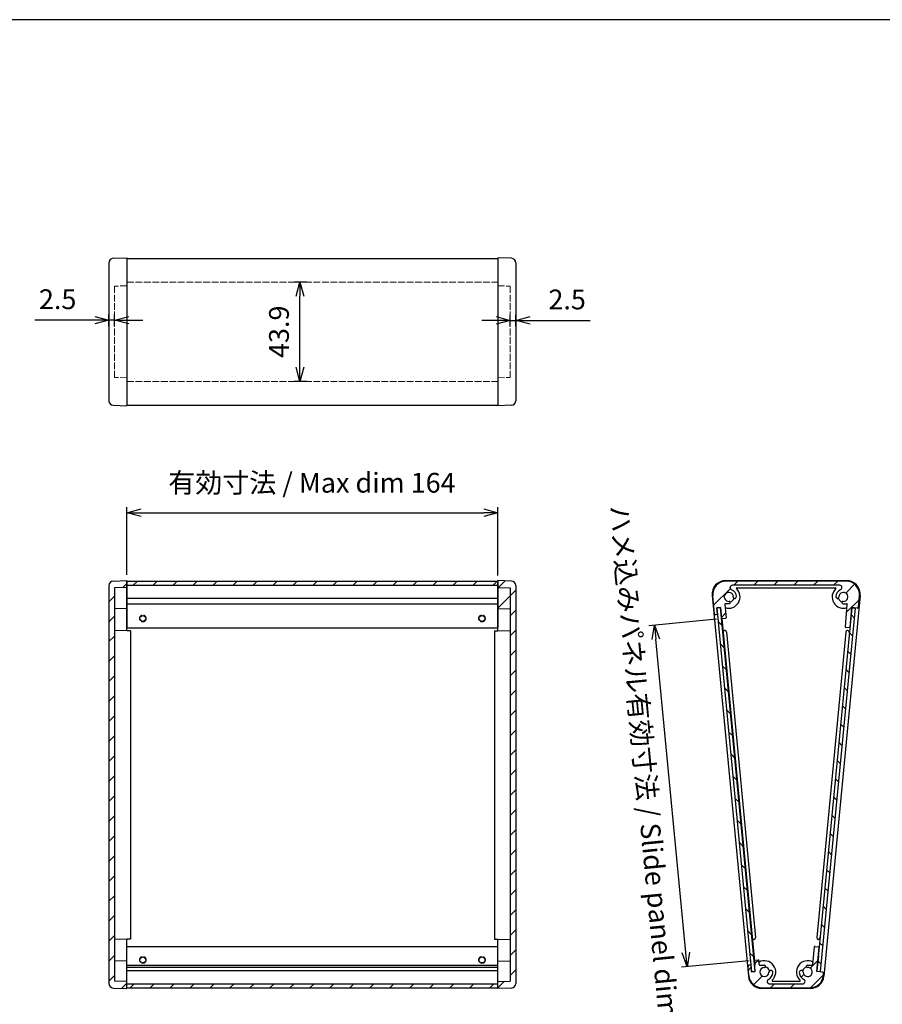
# Model space of a CAD drawing. Units: millimetres. Extents: x 1833 to 4875, y 884 to 1584.
# Drawn here: x 3131 to 3512, y 1148 to 1584 of the extents above; entities that cross this region are included whole.
import ezdxf

# ---------------------------------------------------------------- set-up
doc = ezdxf.new("R2010")
doc.units = ezdxf.units.MM
doc.linetypes.add('AM_ISO02W050x2', pattern=[3.75, 3, -0.75])
for name, color, linetype, lineweight in [('AM_5', 3, 'Continuous', 25), ('AM_8', 1, 'Continuous', 25), ('側板', 7, 'Continuous', 25), ('側板0', 7, 'AM_ISO02W050x2', 13), ('ﾈｼﾞ止ﾒﾊﾟﾈﾙ', 3, 'Continuous', 25), ('ﾊﾒｺﾐﾊﾟﾈﾙ', 4, 'Continuous', 25), ('ﾌﾛﾝﾄﾌﾚｰﾑ', 2, 'Continuous', 25), ('ﾌﾛﾝﾄﾌﾚｰﾑ0', 2, 'AM_ISO02W050x2', 13), ('ﾘﾔﾌﾚｰﾑ', 5, 'Continuous', 25), ('ﾘﾔﾌﾚｰﾑ0', 5, 'AM_ISO02W050x2', 13)]:
    doc.layers.add(name, color=color, linetype=linetype, lineweight=lineweight)
doc.styles.get("Standard").update_dxf_attribs({"font": 'ISOCP.SHX', "bigfont": 'EXTFONT.SHX'})
doc.dimstyles.new('AM_ISO$0', dxfattribs={"dimtxt": 3.5, "dimasz": 2.5, "dimexe": 1, "dimexo": 1, "dimgap": 1.5, "dimtad": 1, "dimdsep": 46, "dimtxsty": 'Standard', "dimblk": 'OPEN30', "dimcen": 0, "dimclrd": 3, "dimclre": 3, "dimclrt": 2, "dimadec": 0, "dimazin": 2, "dimtp": 0.1, "dimtm": 0.1, "dimtfac": 0.71, "dimtmove": 0, "dimatfit": 3, "dimldrblk": 'OPEN30', "dimfxl": 0, "dimlwd": -1, "dimlwe": -1, "dimarcsym": 0})
pattern_1 = [(45, (-4.547473508864641e-13, -0.02583594631596497), (-4.419417382415921, 4.419417382415922), [])]
pattern_2 = [(44.99999999999999, (18.070125181815, 6.821210263296962e-13), (-4.41941738241592, 4.419417382415923), [])]
pattern_3 = [(315, (2213.550096662771, 4708.809338319244), (4.419417382415923, 4.41941738241592), [])]

# ---------------------------------------------------------------- blocks, each defined once
blk = doc.blocks.new('TK-A3')
blk.add_lwpolyline([(0, 0), (403, 0), (403, 280), (0, 280.0000000000001)], close=True)
blk = doc.blocks.new('_Open30')
at = {"color": 0, "linetype": 'ByBlock', "lineweight": -2}
for p, q in [((-1, 0.26794919), (0, 0)), ((0, 0), (-1, -0.26794919)), ((0, 0), (-1, 0))]:
    blk.add_line(p, q, dxfattribs=at)
blk = doc.blocks.new('*D14')
at = {"layer": 'AM_5', "color": 3, "transparency": 16777216}
for p, q in [((3170.031285964007, 1448.119937504154), (3170.031285964007, 1453.25297790391)), ((3172.531285964007, 1448.119937504162), (3172.531285964007, 1453.25297790391)), ((3163.781285964007, 1450.75297790391), (3137.19665421504, 1450.75297790391)), ((3172.531285964007, 1450.75297790391), (3170.031285964007, 1450.75297790391)), ((3178.781285964007, 1450.75297790391), (3185.031285964007, 1450.75297790391))]:
    blk.add_line(p, q, dxfattribs=at)
at = {"layer": 'Defpoints', "color": 0, "transparency": 16777216}
for p in [(3170.031285964007, 1450.75297790391), (3170.031285964007, 1445.619937504154), (3172.531285964007, 1445.619937504162)]:
    blk.add_point(p, dxfattribs=at)
at = {"layer": 'AM_5', "color": 3, "transparency": 16777216, "xscale": 6.25, "yscale": 6.25, "zscale": 6.25}
blk.add_blockref('_Open30', (3170.031285964007, 1450.75297790391), dxfattribs=at)
at = {"layer": 'AM_5', "color": 3, "transparency": 16777216, "xscale": 6.25, "yscale": 6.25, "zscale": 6.25, "rotation": 180}
blk.add_blockref('_Open30', (3172.531285964007, 1450.75297790391), dxfattribs=at)
at = {"layer": 'AM_5', "color": 2, "transparency": 16777216, "insert": (3147.363970089524, 1458.878839124382), "char_height": 8.75, "attachment_point": 5}
blk.add_mtext('2.5', dxfattribs=at)
blk = doc.blocks.new('*D15')
at = {"layer": 'AM_5', "color": 3, "transparency": 16777216}
for p, q in [((3347.531285964006, 1448.119937504162), (3347.531285964006, 1453.156945432052)), ((3350.031285964006, 1448.119937504154), (3350.031285964006, 1453.156945432052)), ((3341.281285964006, 1450.656945432052), (3335.031285964006, 1450.656945432052)), ((3347.531285964006, 1450.656945432052), (3350.031285964006, 1450.656945432052)), ((3356.281285964006, 1450.656945432052), (3382.865917712973, 1450.656945432052))]:
    blk.add_line(p, q, dxfattribs=at)
at = {"layer": 'Defpoints', "color": 0, "transparency": 16777216}
for p in [(3350.031285964006, 1450.656945432052), (3347.531285964006, 1445.619937504162), (3350.031285964006, 1445.619937504154)]:
    blk.add_point(p, dxfattribs=at)
at = {"layer": 'AM_5', "color": 3, "transparency": 16777216, "xscale": 6.25, "yscale": 6.25, "zscale": 6.25}
blk.add_blockref('_Open30', (3347.531285964006, 1450.656945432052), dxfattribs=at)
at = {"layer": 'AM_5', "color": 3, "transparency": 16777216, "xscale": 6.25, "yscale": 6.25, "zscale": 6.25, "rotation": 180}
blk.add_blockref('_Open30', (3350.031285964006, 1450.656945432052), dxfattribs=at)
at = {"layer": 'AM_5', "color": 2, "transparency": 16777216, "insert": (3372.698601838489, 1458.782806652525), "char_height": 8.75, "attachment_point": 5}
blk.add_mtext('2.5', dxfattribs=at)
blk = doc.blocks.new('*D16')
at = {"layer": 'AM_5', "color": 3, "transparency": 16777216}
for p, q in [((3257.531285964006, 1467.584154235615), (3252.006681527269, 1467.584154235615)), ((3254.506681527269, 1429.90572077271), (3254.506681527269, 1461.334154235615)), ((3257.531285964006, 1423.65572077271), (3252.006681527269, 1423.65572077271))]:
    blk.add_line(p, q, dxfattribs=at)
at = {"layer": 'Defpoints', "color": 0, "transparency": 16777216}
for p in [(3254.506681527269, 1467.584154235615), (3260.031285964006, 1467.584154235615), (3260.031285964006, 1423.65572077271)]:
    blk.add_point(p, dxfattribs=at)
at = {"layer": 'AM_5', "color": 3, "transparency": 16777216, "xscale": 6.25, "yscale": 6.25, "zscale": 6.25}
for p, rotation in [((3254.506681527269, 1467.584154235615), 90), ((3254.506681527269, 1423.65572077271), 270)]:
    blk.add_blockref('_Open30', p, dxfattribs=dict(at, rotation=rotation))
at = {"layer": 'AM_5', "color": 2, "transparency": 16777216, "insert": (3246.381681527269, 1445.619937504163), "char_height": 8.75, "attachment_point": 5, "rotation": 90}
blk.add_mtext('43.9', dxfattribs=at)
blk = doc.blocks.new('*D19')
at = {"layer": 'AM_5', "color": 3, "transparency": 16777216}
for p, q in [((3178.031285964006, 1338.044606713259), (3178.031285964006, 1368.044607713259)), ((3184.281285964006, 1365.544607713259), (3335.781285964006, 1365.544607713259)), ((3342.031285964006, 1337.768770766946), (3342.031285964006, 1368.044607713259))]:
    blk.add_line(p, q, dxfattribs=at)
at = {"layer": 'Defpoints', "color": 0, "transparency": 16777216}
for p in [(3342.031285964006, 1365.544607713259), (3178.031285964006, 1335.544606713259), (3342.031285964006, 1335.268770766946)]:
    blk.add_point(p, dxfattribs=at)
at = {"layer": 'AM_5', "color": 3, "transparency": 16777216, "xscale": 6.25, "yscale": 6.25, "zscale": 6.25, "rotation": 180}
blk.add_blockref('_Open30', (3178.031285964006, 1365.544607713259), dxfattribs=at)
at = {"layer": 'AM_5', "color": 3, "transparency": 16777216, "xscale": 6.25, "yscale": 6.25, "zscale": 6.25}
blk.add_blockref('_Open30', (3342.031285964006, 1365.544607713259), dxfattribs=at)
at = {"layer": 'AM_5', "color": 2, "transparency": 16777216, "insert": (3259.82657514044, 1377.678364862893), "char_height": 8.75, "attachment_point": 5}
blk.add_mtext('有効寸法 / Max dim 164', dxfattribs=at)
blk = doc.blocks.new('*D20')
at = {"layer": 'AM_5', "color": 3, "transparency": 16777216}
for p, q in [((3438.699176041133, 1318.399068125994), (3408.835851458572, 1315.538675692608)), ((3425.202441507488, 1170.886918782875), (3411.920376930747, 1309.555515774011)), ((3453.173070798455, 1167.287419225433), (3423.309746215894, 1164.427026792047))]:
    blk.add_line(p, q, dxfattribs=at)
at = {"layer": 'Defpoints', "color": 0, "transparency": 16777216}
for p in [(3441.187786423018, 1318.63743416211), (3411.324461840457, 1315.777041728724), (3455.66168118034, 1167.525785261549)]:
    blk.add_point(p, dxfattribs=at)
at = {"layer": 'AM_5', "color": 3, "transparency": 16777216, "xscale": 6.25, "yscale": 6.25, "zscale": 6.25}
for p, rotation in [((3411.324461840457, 1315.777041728724), 95.47125840496089), ((3425.798356597779, 1164.665392828163), 275.4712584049609)]:
    blk.add_blockref('_Open30', p, dxfattribs=dict(at, rotation=rotation))
at = {"layer": 'AM_5', "color": 2, "transparency": 16777216, "insert": (3407.262369367738, 1237.723505421726), "char_height": 8.75, "attachment_point": 5, "rotation": 275.4712584049609}
blk.add_mtext('ハメ込みパネル有効寸法 / Slide panel dim. 151.8', dxfattribs=at)

msp = doc.modelspace()

# ---------------------------------------------------------------- hatches: boundary and pattern name
at = {"layer": 'AM_8'}
h = msp.add_hatch(dxfattribs=at)
h.set_pattern_fill('_U', color=256, scale=6.25, angle=45, style=0, pattern_type=0)
h.set_pattern_definition([(45, (-30.00000000000045, -0.0258359463157376), (-4.419417382415921, 4.419417382415922), [])])
edge = h.paths.add_edge_path()
edge.add_line((3171.961486970601, 1155.230732818459), (3178.031285964006, 1155.018770766945))
edge.add_line((3178.031285964006, 1155.018770766946), (3178.031285964006, 1158.076706534741))
edge.add_line((3178.031285964006, 1158.076706534741), (3172.531285964006, 1158.268770766946))
edge.add_line((3172.531285964006, 1158.268770766946), (3172.531285964006, 1332.268770766943))
edge.add_line((3172.531285964006, 1332.268770766943), (3178.031285964006, 1332.460834999148))
edge.add_line((3178.031285964006, 1332.460834999148), (3178.031285964006, 1335.518770766943))
edge.add_line((3178.031285964006, 1335.518770766943), (3171.961486970601, 1335.306808715434))
edge.add_arc((3172.031285964012, 1333.30802706139), 2.000000000006283, 92.00000000017987, 180.0000000001824)
edge.add_line((3170.031285964006, 1333.308027061383), (3170.031285964006, 1157.229514472498))
edge.add_arc((3172.031285964006, 1157.229514472498), 2, 180, 267.9999999999962)
h = msp.add_hatch(dxfattribs=at)
h.set_pattern_fill('_U', color=256, scale=6.25, angle=45, style=0, pattern_type=0)
h.set_pattern_definition(pattern_1)
h.paths.add_polyline_path([(3178.031285964006, 1333.468770766945), (3342.031285964006, 1333.468770766946), (3342.031285964006, 1335.242934820631), (3178.031285964006, 1335.268770766946)])
h = msp.add_hatch(dxfattribs=at)
h.set_pattern_fill('_U', color=256, scale=6.25, angle=45, style=0, pattern_type=0)
h.set_pattern_definition([(45, (29.99999999999955, -0.02583594631528285), (-4.419417382415921, 4.419417382415922), [])])
edge = h.paths.add_edge_path()
edge.add_line((3342.031285964006, 1158.076706534741), (3342.031285964006, 1155.018770766946))
edge.add_line((3342.031285964006, 1155.018770766946), (3348.101084957411, 1155.230732818456))
edge.add_arc((3348.031285964003, 1157.229514472496), 2.000000000002049, 272.0000000000667, 360.0000000000651)
edge.add_line((3350.031285964006, 1157.229514472498), (3350.031285964006, 1333.308027061383))
edge.add_arc((3348.031285964006, 1333.308027061383), 2, 6.513775987637282e-12, 87.99999999999652)
edge.add_line((3348.101084957411, 1335.306808715422), (3342.031285964006, 1335.518770766944))
edge.add_line((3342.031285964006, 1335.518770766944), (3342.031285964006, 1333.468770766946))
edge.add_line((3342.031285964006, 1333.468770766946), (3342.031285964008, 1332.460834999148))
edge.add_line((3342.031285964008, 1332.460834999148), (3342.031285964006, 1323.143510544903))
edge.add_line((3342.031285964006, 1323.143510544903), (3347.531285964006, 1322.951446312698))
edge.add_line((3347.531285964006, 1322.951446312698), (3347.506113010943, 1158.267891708054))
edge.add_line((3347.506113010943, 1158.267891708054), (3342.031285964006, 1158.076706534741))
h = msp.add_hatch(dxfattribs=at)
h.set_pattern_fill('_U', color=256, scale=6.25, angle=44.99999999999999, style=0, pattern_type=0)
h.set_pattern_definition(pattern_2)
edge = h.paths.add_edge_path()
edge.add_arc((3446.77153017951, 1328.427064417764), 0.8000000000000038, 262.5208154412396, 362.9202131393941)
edge.add_arc((3444.174906418448, 1328.29460671326), 3.399999999999227, 2.920213139380353, 67.9442905298054)
edge.add_arc((3445.827141309321, 1332.37261111068), 0.9999999999999994, 180.000000000013, 247.9442905297053, ccw=False)
edge.add_line((3444.827141309321, 1332.37261111068), (3444.827141309321, 1332.49460671326))
edge.add_arc((3445.827141309321, 1332.494606713259), 1, 90, 180, ccw=False)
edge.add_line((3445.827141309321, 1333.494606713259), (3493.244352512605, 1333.494606713261))
edge.add_arc((3493.244352512605, 1332.494606713261), 1, 0, 90, ccw=False)
edge.add_line((3494.244352512605, 1332.494606713261), (3494.244352512605, 1332.372611110682))
edge.add_arc((3493.244352512605, 1332.372611110682), 1, -67.94429052981661, 0, ccw=False)
edge.add_arc((3494.896587403478, 1328.294606713261), 3.400000000000129, 112.0557094702144, 177.0797868606051)
edge.add_arc((3492.299963642415, 1328.427064417765), 0.7999999999996125, 177.07978686057, 277.4791845588293)
edge.add_arc((3492.097681196831, 1328.372862999828), 0.8000000000000947, 292.5208154411495, 358.3984504009511)
edge.add_arc((3494.896587403479, 1328.294606713261), 1.99999999999941, -93.46304096716432, 178.3984504009697, ccw=False)
edge.add_arc((3494.745575720408, 1325.799171786926), 0.5000000000001376, 86.53695903274584, 164.9999999999804)
edge.add_line((3494.262612807263, 1325.928581309477), (3494.261389599461, 1325.924016235813))
edge.add_arc((3494.744352512605, 1325.794606713261), 0.5000000000000006, 165.0000000000055, 270)
edge.add_line((3494.744352512605, 1325.294606713261), (3496.314368537667, 1325.294606713261))
edge.add_arc((3496.314368537667, 1324.994606713262), 0.2999999999999545, -5.000000000037517, 90, ccw=False)
edge.add_line((3496.613226947095, 1324.968459990437), (3495.741933971354, 1315.009535706691))
edge.add_arc((3495.941172910973, 1314.992104558141), 0.200000000000374, 174.9999999998658, 264.9999999999192)
edge.add_line((3495.923741762424, 1314.792865618523), (3497.51765327937, 1314.653416430126))
edge.add_arc((3497.535084427919, 1314.852655369744), 0.1999999999998616, 265.0000000000491, 354.0658350824253)
edge.add_line((3497.734012697137, 1314.831978239721), (3497.734323367537, 1314.835224221195))
edge.add_line((3497.734323367537, 1314.835224221195), (3498.501293903717, 1323.601737564403))
edge.add_line((3498.501293903717, 1323.601737564403), (3500.991780648946, 1323.383848207534))
edge.add_arc((3501.035358520319, 1323.881945556579), 0.4999999999996738, 265.0000000000231, 355.0000000000016)
edge.add_line((3501.533455869366, 1323.838367685206), (3501.965064093099, 1328.771672256775))
edge.add_arc((3495.987895904548, 1329.294606713261), 5.999999999999948, 355.0000000000001, 450)
edge.add_line((3495.987895904548, 1335.294606713261), (3443.083597917378, 1335.294606713261))
edge.add_arc((3443.083597917378, 1329.294606713262), 6, 89.99999999999999, 184.9999999999998)
edge.add_line((3437.106429728828, 1328.771672256776), (3437.799505180804, 1320.849783590929))
edge.add_arc((3438.297602529849, 1320.893361462303), 0.4999999999997134, 185.0000000000288, 275.0000000000265)
edge.add_line((3438.341180401224, 1320.395264113257), (3438.988706954984, 1320.451915346042))
edge.add_arc((3438.971275806433, 1320.651154285661), 0.2000000000001277, 275.000000000075, 365.0000000000807)
edge.add_line((3439.170514746052, 1320.668585434211), (3438.926478666359, 1323.457930588868))
edge.add_line((3438.926478666359, 1323.457930588868), (3440.57019991821, 1323.601737564401))
edge.add_line((3440.57019991821, 1323.601737564401), (3440.988547483398, 1318.820003013561))
edge.add_arc((3441.187786423017, 1318.837434162111), 0.2000000000003542, 185.0000000000694, 275.0000000001992)
edge.add_line((3441.205217571567, 1318.638195222492), (3442.799129088513, 1318.777644410889))
edge.add_arc((3442.781697939963, 1318.976883350506), 0.1999999999996747, 275.0000000000864, 365.0000000000807)
edge.add_line((3442.980936879581, 1318.994314499056), (3442.458266874832, 1324.968459990435))
edge.add_arc((3442.75712528426, 1324.994606713259), 0.3000000000002454, 89.9999999999132, 184.9999999999434, ccw=False)
edge.add_line((3442.75712528426, 1325.294606713259), (3444.327141309321, 1325.29460671326))
edge.add_arc((3444.327141309321, 1325.794606713259), 0.5, 270, 374.9999999999945)
edge.add_line((3444.810104222465, 1325.924016235811), (3444.808881014663, 1325.928581309475))
edge.add_arc((3444.325918101518, 1325.799171786924), 0.5000000000000006, 14.99999999999443, 93.46304096704608)
edge.add_arc((3444.174906418448, 1328.294606713259), 2.000000000000014, 1.6015495990166073, 273.46304096721593, ccw=False)
edge.add_arc((3446.973812625096, 1328.372862999825), 0.7999999999997397, 181.6015495989685, 247.4791845586928)
h = msp.add_hatch(dxfattribs=at)
h.set_pattern_fill('_U', color=256, scale=6.25, angle=-45.00000000000001, style=0, pattern_type=0)
h.set_pattern_definition(pattern_3)
h.paths.add_polyline_path([(3439.006532146489, 1323.408188030234), (3454.340947461352, 1162.436930636402), (3455.834187325859, 1162.579179387003), (3440.499772010995, 1323.550436780836)])
h = msp.add_hatch(dxfattribs=at)
h.set_pattern_fill('_U', color=256, scale=6.25, angle=-45.00000000000001, style=0, pattern_type=0)
h.set_pattern_definition(pattern_3)
edge = h.paths.add_edge_path()
edge.add_line((3498.563717766513, 1323.50099614573), (3497.734323367514, 1314.835224220928))
edge.add_arc((3497.53508442792, 1314.852655369748), 0.2000000000000341, -5.934164917775718, -5.000000077495088, ccw=False)
edge.add_line((3497.734012697138, 1314.831978239723), (3483.794185073667, 1169.184302053522))
edge.add_line((3483.794185073667, 1169.184302053522), (3483.439302219027, 1165.449914655745))
edge.add_arc((3483.240199238457, 1165.468835626333), 0.1999999999995304, -14.57394795387421, -5.428577122740421, ccw=False)
edge.add_line((3483.433763975429, 1165.4185097622), (3483.167461523168, 1162.636098502742))
edge.add_line((3483.167461523168, 1162.636098502742), (3484.660638172081, 1162.493187708404))
edge.add_line((3484.660638172081, 1162.493187708404), (3500.056894415427, 1323.358085351393))
edge.add_line((3500.056894415427, 1323.358085351393), (3498.563717766513, 1323.50099614573))
h = msp.add_hatch(dxfattribs=at)
h.set_pattern_fill('_U', color=256, scale=6.25, angle=44.99999999999999, style=0, pattern_type=0)
h.set_pattern_definition(pattern_2)
edge = h.paths.add_edge_path()
edge.add_line((3460.467703219291, 1164.794544492042), (3460.467703219291, 1164.794606713262))
edge.add_arc((3459.967703219291, 1164.794606713261), 0.5, -1.272221872585407e-14, 89.99999999999999)
edge.add_line((3459.967703219291, 1165.294606713261), (3457.954858815627, 1165.294606713261))
edge.add_arc((3457.954858815627, 1165.594606713261), 0.2999999999997272, 184.9999999999942, 270, ccw=False)
edge.add_line((3457.656000406199, 1165.568459990437), (3457.488282637, 1167.485482864482))
edge.add_arc((3457.289043697382, 1167.468051715933), 0.1999999999999012, 5.000000000080717, 95.00000000008073)
edge.add_line((3457.271612548832, 1167.667290655551), (3455.677701031886, 1167.527841467155))
edge.add_arc((3455.695132180435, 1167.328602527537), 0.1999999999996747, 95.00000000008639, 185.0000000000807)
edge.add_line((3455.495893240817, 1167.311171378987), (3455.914240806006, 1162.529436828146))
edge.add_line((3455.914240806006, 1162.529436828146), (3454.270519554155, 1162.385629852613))
edge.add_line((3454.270519554155, 1162.385629852614), (3454.026483474461, 1165.17497500727))
edge.add_arc((3453.827244534843, 1165.157543858721), 0.1999999999998616, 4.999999999950938, 95.00000000008073)
edge.add_line((3453.809813386293, 1165.356782798339), (3453.162286832534, 1165.300131565553))
edge.add_arc((3453.205864703908, 1164.802034216507), 0.5000000000001268, 94.99999999997237, 184.9999999999983)
edge.add_line((3452.707767354862, 1164.758456345133), (3453.056565766519, 1160.771672256775))
edge.add_arc((3459.033733955069, 1161.294606713261), 5.999999999999948, 184.9999999999998, 270)
edge.add_line((3459.033733955069, 1155.294606713261), (3480.037759866857, 1155.294606713261))
edge.add_arc((3480.037759866857, 1161.294606713261), 6, 270, 355.0000000000001)
edge.add_line((3486.014928055408, 1160.771672256775), (3486.102259238822, 1161.769872250857))
edge.add_arc((3485.604161889776, 1161.813450122232), 0.5000000000001664, 354.9999999999757, 444.9999999999215)
edge.add_line((3485.647739761151, 1162.311547471277), (3483.157253015921, 1162.529436828146))
edge.add_line((3483.15725301592, 1162.529436828146), (3484.098535037596, 1173.288339567536))
edge.add_arc((3483.899296097978, 1173.305770716086), 0.1999999999999012, 354.9999999999192, 444.9999999999193)
edge.add_line((3483.916727246527, 1173.505009655705), (3482.32281572958, 1173.644458844101))
edge.add_arc((3482.30538458103, 1173.445219904483), 0.1999999999999012, 84.99999999991927, 174.9999999999841)
edge.add_line((3482.106145641412, 1173.462651053033), (3481.415493415727, 1165.568459990438))
edge.add_arc((3481.116635006299, 1165.594606713261), 0.2999999999997726, 270, 355.0000000000923, ccw=False)
edge.add_line((3481.116635006299, 1165.294606713261), (3478.969193801967, 1165.294606713261))
edge.add_arc((3478.969193801967, 1164.794606713261), 0.5, 89.99999999999999, 194.9999999999945)
edge.add_line((3478.486230888822, 1164.66519719071), (3478.487454096625, 1164.660632117046))
edge.add_arc((3478.970417009769, 1164.790041639596), 0.4999999999994436, 194.9999999999576, 273.4630409671533)
edge.add_arc((3479.12142869284, 1162.294606713261), 1.999999999999931, -176.9199873755881, 93.46304096717688, ccw=False)
edge.add_arc((3476.225617816152, 1162.138788336734), 0.9000000000008315, 3.080012624477939, 73.3239774056356)
edge.add_arc((3476.276470231013, 1162.125162473239), 0.9000000000000008, 76.67602259379863, 183.4084801705797)
edge.add_arc((3479.121428692841, 1162.294606713261), 3.749999999999701, 183.4084801705816, 242.154524433436)
edge.add_arc((3476.902757919606, 1158.094606713261), 1.000000000000094, -90, 62.15452443344992, ccw=False)
edge.add_line((3476.902757919606, 1157.094606713261), (3462.16873590232, 1157.094606713261))
edge.add_arc((3462.16873590232, 1158.094606713261), 1.000000000000227, 117.84547556655619, 270, ccw=False)
edge.add_arc((3459.950065129086, 1162.294606713261), 3.750000000000013, 297.8454755665608, 356.591519829405)
edge.add_arc((3462.795023590914, 1162.125162473239), 0.9000000000001493, 356.5915198293769, 463.3239774059593)
edge.add_arc((3462.845876005774, 1162.138788336734), 0.9000000000003908, 106.6760225940663, 176.9199873755205)
edge.add_arc((3459.950065129086, 1162.294606713261), 2.000000000000002, 89.5957613953911, 356.91998737558873, ccw=False)
edge.add_arc((3459.967703219291, 1164.794544492042), 0.4999999999998786, 269.5957613954431, 360)
h = msp.add_hatch(dxfattribs=at)
h.set_pattern_fill('_U', color=256, scale=6.25, angle=45, style=0, pattern_type=0)
h.set_pattern_definition(pattern_1)
h.paths.add_polyline_path([(3178.031285964006, 1155.268770766946), (3342.031285964006, 1155.268770766946), (3342.031285964006, 1157.068770766946), (3178.031285964006, 1157.068770766945)])

# ---------------------------------------------------------------- linework, layer by layer
at = {"layer": '側板'}
for p, q in [((3171.961486970603, 1478.143236420714), (3178.031285964008, 1478.355198472223)), ((3178.031285964008, 1478.355198472223), (3178.031285964008, 1412.884676536099)), ((3342.031285964008, 1478.355198472224), (3342.031285964008, 1412.8846765361)), ((3348.101084957413, 1478.143236420714), (3342.031285964008, 1478.355198472224)), ((3170.031285964008, 1476.144454766662), (3170.031285964008, 1415.095420241645)), ((3350.031285964008, 1476.144454766663), (3350.031285964008, 1415.095420241646)), ((3171.961486970603, 1413.096638587609), (3178.031285964008, 1412.884676536099)), ((3348.101084957413, 1413.09663858761), (3342.031285964008, 1412.8846765361)), ((3170.031285964006, 1333.308027061383), (3170.031285964006, 1157.229514472498)), ((3171.961486970601, 1335.306808715434), (3178.031285964006, 1335.518770766943)), ((3178.031285964006, 1313.353324842574), (3178.031285964006, 1335.518770766943)), ((3348.101084957411, 1335.306808715434), (3342.031285964006, 1335.518770766944)), ((3342.031285964006, 1313.353324842575), (3342.031285964006, 1335.518770766944)), ((3350.031285964006, 1333.308027061383), (3350.031285964006, 1157.229514472498)), ((3442.800485942901, 1335.544606713259), (3496.271007879025, 1335.544606713259)), ((3178.031285964006, 1332.460834999148), (3172.531285964006, 1332.268770766943)), ((3172.531285964006, 1332.268770766943), (3172.531285964006, 1158.268770766946)), ((3342.031285964008, 1332.460834999148), (3347.531285964008, 1332.268770766944)), ((3347.531285964008, 1332.268770766944), (3347.504688797265, 1158.267891708054)), ((3436.8273965258, 1328.976977595503), (3452.840132927854, 1160.476977595505)), ((3447.724554288323, 1332.294606713259), (3491.346939533603, 1332.294606713259)), ((3502.244097296126, 1328.976977595502), (3486.231360894072, 1160.476977595505)), ((3178.031285964006, 1323.143510544902), (3172.531285964006, 1322.951446312698)), ((3342.031285964006, 1323.143510544903), (3347.531285964006, 1322.951446312698)), ((3441.071042702943, 1318.675042955997), (3455.6321916029, 1165.449914655745)), ((3178.031285964006, 1313.353324842574), (3172.531285964006, 1313.401322615423)), ((3179.531285964006, 1313.340234540888), (3178.031285964006, 1313.353324842574)), ((3179.531285964006, 1313.340234540888), (3179.536155212027, 1176.792019491547)), ((3340.529861750328, 1313.340234540889), (3340.529861750328, 1176.791976998264)), ((3340.531285964006, 1313.340234540889), (3342.031285964006, 1313.353324842574)), ((3342.031285964006, 1313.353324842575), (3347.531285964006, 1313.401322615424)), ((3443.140723601407, 1312.751476024322), (3455.986754770986, 1177.574314686901)), ((3495.930770220519, 1312.751476024322), (3483.08473905094, 1177.574314686901)), ((3178.031285964006, 1176.778886696577), (3172.531285964006, 1176.730888923728)), ((3179.531285964006, 1176.791976998263), (3178.031285964006, 1176.778886696577)), ((3178.031285964006, 1155.018770766946), (3178.031285964006, 1176.778886696577)), ((3340.531285964006, 1176.791976998264), (3342.031285964006, 1176.778886696578)), ((3342.031285964006, 1155.018770766946), (3342.031285964006, 1176.778886696578)), ((3342.031285964006, 1176.778886696578), (3347.531285964006, 1176.730888923728)), ((3483.794185087783, 1169.184302202073), (3483.439302219026, 1165.449914655745)), ((3178.031285964006, 1167.076706534741), (3172.531285964006, 1167.268770766946)), ((3342.029861750328, 1167.076706534741), (3347.506064640761, 1167.268774404489)), ((3171.961486970601, 1155.230732818455), (3178.031285964006, 1155.018770766946)), ((3178.031285964006, 1158.076706534741), (3172.531285964006, 1158.268770766946)), ((3342.031285964006, 1158.076706534741), (3347.531285964006, 1158.268770766946)), ((3348.101084957411, 1155.230732818456), (3342.031285964006, 1155.018770766946)), ((3480.258271476971, 1155.044606713261), (3458.813222344955, 1155.044606713261)), ((3463.499712998952, 1158.294606713261), (3475.571780822975, 1158.294606713261))]:
    msp.add_line(p, q, dxfattribs=at)
for centre, radius, start, end in [((3172.031285964008, 1476.144454766662), 2, 92.00000000000371, 179.9999999999739), ((3348.031285964008, 1476.144454766662), 2, 0, 87.99999999999628), ((3172.031285964008, 1415.095420241645), 2, 180, 267.9999999999963), ((3348.031285964008, 1415.095420241646), 2, 272.0000000000038, 0), ((3172.031285964006, 1333.308027061383), 2, 92.00000000000371, 180), ((3348.031285964006, 1333.308027061383), 2, 0, 87.99999999999628), ((3442.800485942901, 1329.544606713259), 6, 90, 185.4285771238792), ((3496.271007879026, 1329.544606713258), 6, 354.5714228761208, 90), ((3444.174906418458, 1328.294606713259), 5, 251.4218215216565, 46.95092019969445), ((3447.724554288323, 1332.09460671326), 0.2, 90.00000000005213, 226.9509201997681), ((3494.896587403468, 1328.294606713259), 5, 133.0490798003055, 288.5781784783147), ((3491.346939533603, 1332.09460671326), 0.2, 313.0490798002319, 90), ((3444.174906418458, 1328.294606713259), 2.3, 284.4293748424649, 347.4659580181963), ((3494.896587403468, 1328.294606713259), 2.3, 192.53404198175, 255.5706251574814), ((3442.394087424271, 1312.680522384602), 0.7500000000000521, 5.428577123879169, 185.4285771239316), ((3496.677406397655, 1312.680522384602), 0.7500000000000521, 354.5714228760683, 174.5714228761208), ((3455.240118593849, 1177.503361047181), 0.7499999999999954, 185.4285771239316, 5.428577123931662), ((3483.831375228077, 1177.503361047181), 0.7499999999999954, 174.5714228760683, 354.5714228760683), ((3455.83129458347, 1165.468835626336), 0.2, 185.4285771238792, 214.7989579425857), ((3459.950065129086, 1162.294606713261), 5, 313.0490798003055, 118.5781784781961), ((3459.950065129086, 1162.294606713261), 2.3, 11.84430338643446, 78.62942751987762), ((3479.12142869284, 1162.294606713261), 5, 61.4218215218039, 226.9509201996945), ((3479.12142869284, 1162.294606713261), 2.3, 104.4293748427335, 168.1556966135655), ((3483.240199238457, 1165.468835626336), 0.2, 325.2010420576021, 354.5714228761208), ((3458.813222344955, 1161.044606713262), 6, 185.4285771239316, 270), ((3480.258271476971, 1161.044606713262), 6, 270, 354.5714228760683), ((3172.031285964006, 1157.229514472498), 2, 180, 267.9999999999963), ((3348.031285964006, 1157.229514472498), 2, 272.0000000000038, 0), ((3463.499712998952, 1158.494606713262), 0.2, 133.0490798003055, 270), ((3475.571780822975, 1158.494606713262), 0.2, 270, 46.95092019969445)]:
    msp.add_arc(centre, radius, start, end, dxfattribs=at)
at = {"layer": '側板0'}
for p, q in [((3178.031285964008, 1465.980777996667), (3172.531285964008, 1465.788713764462)), ((3172.531285964008, 1465.788713764462), (3172.531285964008, 1425.451161243861)), ((3342.031285964008, 1465.980777996667), (3347.531285964008, 1465.788713764462)), ((3347.531285964008, 1465.788713764462), (3347.531285964008, 1425.451161243861)), ((3178.031285964008, 1425.259097011656), (3172.531285964008, 1425.451161243861)), ((3342.031285964008, 1425.259097011657), (3347.531285964008, 1425.451161243861))]:
    msp.add_line(p, q, dxfattribs=at)
at = {"layer": 'ﾈｼﾞ止ﾒﾊﾟﾈﾙ'}
for p, q in [((3498.563717766513, 1323.50099614573), (3483.167461523168, 1162.636098502742)), ((3500.056894415427, 1323.358085351393), (3484.660638172081, 1162.493187708404)), ((3498.563717766513, 1323.50099614573), (3500.056894415427, 1323.358085351393)), ((3483.167461523168, 1162.636098502742), (3484.660638172081, 1162.493187708404))]:
    msp.add_line(p, q, dxfattribs=at)
at = {"layer": 'ﾊﾒｺﾐﾊﾟﾈﾙ'}
for p, q in [((3439.006532146489, 1323.408188030234), (3440.499772010995, 1323.550436780836)), ((3454.340947461352, 1162.436930636402), (3439.006532146488, 1323.408188030234)), ((3455.834187325859, 1162.579179387003), (3440.499772010995, 1323.550436780836)), ((3454.340947461352, 1162.436930636402), (3455.834187325859, 1162.579179387003))]:
    msp.add_line(p, q, dxfattribs=at)
at = {"layer": 'ﾌﾛﾝﾄﾌﾚｰﾑ'}
for p, q in [((3178.031285964006, 1173.619383958167), (3342.031285964006, 1173.619383958168)), ((3178.031285964006, 1155.018770766946), (3178.031285964006, 1173.011942306267)), ((3342.031285964006, 1155.018770766946), (3342.031285964006, 1173.011942306267)), ((3481.415493415727, 1165.568459990438), (3482.106145641412, 1173.462651053033)), ((3482.32281572958, 1173.644458844101), (3483.916727246527, 1173.505009655705)), ((3483.15725301592, 1162.529436828147), (3484.098535037596, 1173.288339567537)), ((3178.031285964006, 1165.268770766946), (3342.031285964006, 1165.268770766946)), ((3342.031285964006, 1164.264205693282), (3178.031285964006, 1164.264205693281)), ((3453.056565766518, 1160.771672256775), (3452.707767354862, 1164.758456345133)), ((3453.809813386293, 1165.356782798339), (3453.162286832534, 1165.300131565553)), ((3454.270519554155, 1162.385629852613), (3454.026483474461, 1165.17497500727)), ((3455.914240806006, 1162.529436828146), (3455.495893240817, 1167.311171378987)), ((3455.677701031886, 1167.527841467155), (3457.271612548833, 1167.667290655551)), ((3457.656000406199, 1165.568459990438), (3457.488282637, 1167.485482864482)), ((3457.954858815627, 1165.294606713261), (3459.967703219291, 1165.294606713261)), ((3460.467703219291, 1164.794544492042), (3460.467703219291, 1164.794606713261)), ((3478.487454096625, 1164.660632117046), (3478.486230888822, 1164.66519719071)), ((3478.969193801967, 1165.294606713261), (3481.116635006299, 1165.294606713261)), ((3478.969193801967, 1165.294606713261), (3481.116635006299, 1165.294606713261)), ((3178.031285964006, 1162.999326526923), (3342.031285964006, 1162.999326526924)), ((3455.914240806006, 1162.529436828147), (3454.270519554155, 1162.385629852614)), ((3485.64773976115, 1162.311547471277), (3483.15725301592, 1162.529436828146)), ((3486.014928055408, 1160.771672256775), (3486.102259238822, 1161.769872250857)), ((3178.031285964006, 1157.068770766945), (3342.031285964006, 1157.068770766946)), ((3178.031285964006, 1155.268770766946), (3342.031285964006, 1155.268770766946)), ((3459.033733955069, 1155.294606713261), (3480.037759866857, 1155.294606713261)), ((3462.16873590232, 1157.094606713261), (3476.902757919606, 1157.094606713261))]:
    msp.add_line(p, q, dxfattribs=at)
for centre in [(3185.031285964006, 1167.658885857784), (3335.031285964006, 1167.658885857785)]:
    msp.add_circle(centre, 1.3, dxfattribs=at)
for centre, radius, start, end in [((3482.30538458103, 1173.445219904483), 0.2, 84.99999999997402, 174.9999999999741), ((3483.899296097978, 1173.305770716086), 0.2, 354.999999999974, 84.99999999997402), ((3453.205864703908, 1164.802034216507), 0.5, 95.00000000002599, 185.000000000026), ((3453.827244534843, 1165.157543858721), 0.2, 5.000000000025983, 95.00000000002599), ((3455.695132180435, 1167.328602527537), 0.2, 95.00000000002599, 185.000000000026), ((3457.289043697382, 1167.468051715933), 0.2, 5.000000000025983, 95.00000000002599), ((3457.954858815627, 1165.594606713261), 0.3, 185.000000000026, 270), ((3459.950065129086, 1162.294606713261), 2, 89.59576139539114, 356.9199873755628), ((3459.967703219291, 1164.794544492042), 0.5, 269.5957613953911, 0), ((3459.967703219291, 1164.794606713261), 0.5, 0, 90), ((3479.12142869284, 1162.294606713261), 2, 183.0800126243852, 93.46304096715052), ((3478.969193801967, 1164.794606713261), 0.5, 90, 194.9999999999945), ((3478.970417009768, 1164.790041639597), 0.5, 194.9999999999945, 273.4630409672029), ((3481.116635006299, 1165.594606713261), 0.3, 270, 354.999999999974), ((3459.033733955069, 1161.294606713261), 6, 185.000000000026, 270), ((3462.16873590232, 1158.094606713261), 1, 117.8454755665532, 270), ((3459.950065129086, 1162.294606713261), 3.75, 297.8454755665386, 356.5915198293736), ((3462.845876005774, 1162.138788336734), 0.9, 106.6760225941159, 176.9199873755628), ((3462.795023590913, 1162.125162473239), 0.9, 356.5915198293736, 103.3239774059212), ((3476.276470231013, 1162.125162473239), 0.9, 76.67602259375656, 183.4084801706264), ((3479.12142869284, 1162.294606713261), 3.75, 183.4084801706264, 242.1545244334614), ((3476.225617816152, 1162.138788336734), 0.9, 3.0800126243852, 73.32397740559772), ((3476.902757919606, 1158.094606713261), 1, 270, 62.15452443344681), ((3480.037759866857, 1161.294606713261), 6, 270, 354.999999999974), ((3485.604161889776, 1161.813450122232), 0.5, 354.999999999974, 84.99999999997402)]:
    msp.add_arc(centre, radius, start, end, dxfattribs=at)
at = {"layer": 'ﾌﾛﾝﾄﾌﾚｰﾑ0'}
for centre in [(3185.031285964006, 1167.658885857784), (3335.031285964006, 1167.658885857785)]:
    msp.add_circle(centre, 1.5, dxfattribs=at)
at = {"layer": 'ﾘﾔﾌﾚｰﾑ'}
for p, q in [((3178.031285964008, 1478.072086497747), (3342.031285964008, 1478.072086497747)), ((3178.031285964005, 1478.072086497747), (3178.031285964008, 1413.167788510577)), ((3342.031285964011, 1478.072086497747), (3342.031285964008, 1413.167788510577)), ((3178.031285964008, 1413.167788510577), (3342.031285964008, 1413.167788510577)), ((3178.031285964006, 1335.268770766946), (3342.031285964007, 1335.268770766946)), ((3178.031285964006, 1335.24293482063), (3178.031285964006, 1314.801048493518)), ((3178.031285964006, 1333.468770766945), (3342.031285964006, 1333.468770766946)), ((3342.031285964006, 1335.242934820631), (3342.031285964006, 1314.801048493518)), ((3495.987895904548, 1335.294606713261), (3443.083597917378, 1335.294606713262)), ((3493.244352512605, 1333.494606713261), (3445.827141309321, 1333.494606713262)), ((3444.827141309321, 1332.37261111068), (3444.827141309321, 1332.494606713259)), ((3494.244352512605, 1332.372611110682), (3494.244352512605, 1332.494606713261)), ((3342.031285964006, 1327.608034698771), (3178.031285964006, 1327.608034698771)), ((3178.031285964006, 1325.268770766946), (3342.031285964006, 1325.268770766946)), ((3437.799505180804, 1320.849783590929), (3437.106429728828, 1328.771672256776)), ((3442.458266874832, 1324.968459990435), (3442.980936879582, 1318.994314499056)), ((3444.327141309321, 1325.294606713259), (3442.75712528426, 1325.294606713259)), ((3444.808881014663, 1325.928581309475), (3444.810104222465, 1325.924016235811)), ((3494.262612807262, 1325.928581309477), (3494.261389599461, 1325.924016235812)), ((3494.744352512605, 1325.294606713261), (3496.314368537667, 1325.294606713261)), ((3495.741933971354, 1315.009535706691), (3496.613226947095, 1324.968459990437)), ((3501.533455869366, 1323.838367685206), (3501.965064093099, 1328.771672256775)), ((3438.988706954983, 1320.451915346043), (3438.341180401223, 1320.395264113257)), ((3440.57019991821, 1323.601737564401), (3438.926478666359, 1323.457930588868)), ((3439.170514746052, 1320.668585434211), (3438.926478666359, 1323.457930588868)), ((3440.57019991821, 1323.601737564401), (3440.988547483398, 1318.820003013561)), ((3498.501293903717, 1323.601737564403), (3497.734323367537, 1314.835224221195)), ((3500.991780648946, 1323.383848207534), (3498.501293903717, 1323.601737564403)), ((3442.799129088513, 1318.777644410888), (3441.205217571566, 1318.638195222492)), ((3178.031285964006, 1314.627580483811), (3342.031285964007, 1314.627580483811)), ((3497.517653279369, 1314.653416430126), (3495.923741762423, 1314.792865618523))]:
    msp.add_line(p, q, dxfattribs=at)
for centre in [(3185.031285964006, 1318.769239613123), (3335.031285964006, 1318.769239613124)]:
    msp.add_circle(centre, 1.3, dxfattribs=at)
for centre, radius, start, end in [((3443.083597917378, 1329.294606713262), 6, 90, 185.000000000026), ((3445.827141309321, 1332.494606713259), 1, 90, 180), ((3493.244352512605, 1332.494606713261), 1, 0, 90), ((3495.987895904548, 1329.294606713261), 6, 354.999999999974, 90), ((3444.174906418448, 1328.294606713259), 2, 1.601549599016731, 273.4630409672029), ((3445.827141309321, 1332.37261111068), 1, 180, 247.9442905298311), ((3444.174906418448, 1328.294606713259), 3.4, 2.92021313939259, 67.9442905298311), ((3494.896587403478, 1328.294606713261), 3.4, 112.0557094701689, 177.0797868606074), ((3494.896587403478, 1328.294606713261), 2, 266.5369590328494, 178.3984504009833), ((3493.244352512605, 1332.372611110682), 1, 292.0557094701689, 0), ((3442.75712528426, 1324.994606713259), 0.3, 90, 185.000000000026), ((3444.325918101518, 1325.799171786924), 0.5, 14.99999999999445, 93.46304096715052), ((3444.327141309321, 1325.794606713259), 0.5, 270, 14.99999999999445), ((3446.973812625095, 1328.372862999825), 0.8, 181.6015495990167, 247.4791845587488), ((3446.77153017951, 1328.427064417764), 0.8, 262.5208154412658, 2.92021313939259), ((3492.299963642415, 1328.427064417765), 0.8, 177.0797868606074, 277.4791845588392), ((3492.097681196831, 1328.372862999827), 0.8, 292.5208154411956, 358.3984504009833), ((3494.744352512605, 1325.794606713261), 0.5, 165.0000000000055, 270), ((3494.745575720408, 1325.799171786926), 0.5, 86.53695903284947, 165.0000000000055), ((3496.314368537667, 1324.994606713261), 0.3, 354.999999999974, 90), ((3438.297602529849, 1320.893361462303), 0.5, 185.000000000026, 275.000000000026), ((3438.971275806433, 1320.651154285661), 0.2, 275.000000000026, 5.000000000025983), ((3501.035358520319, 1323.881945556579), 0.5, 265.0000000000264, 354.999999999974), ((3441.187786423017, 1318.837434162111), 0.2, 185.000000000026, 275.000000000026), ((3442.781697939963, 1318.976883350506), 0.2, 275.000000000026, 5.000000000025983), ((3495.941172910972, 1314.992104558141), 0.2, 174.9999999999741, 265.0000000000264), ((3497.535084427919, 1314.852655369745), 0.2, 265.0000000000264, 354.999999999974)]:
    msp.add_arc(centre, radius, start, end, dxfattribs=at)
at = {"layer": 'ﾘﾔﾌﾚｰﾑ0'}
for p, q in [((3178.031285964008, 1467.584154235615), (3342.031285964008, 1467.584154235615)), ((3178.031285964008, 1423.65572077271), (3342.031285964008, 1423.65572077271))]:
    msp.add_line(p, q, dxfattribs=at)
for centre in [(3185.031285964006, 1318.769239613123), (3335.031285964006, 1318.769239613124)]:
    msp.add_circle(centre, 1.5, dxfattribs=at)

# ---------------------------------------------------------------- block references
at = {"lineweight": 0, "xscale": 2.5, "yscale": 2.5, "zscale": 2.5}
msp.add_blockref('TK-A3', (2850.21722129589, 883.7174655314229), dxfattribs=at)

# ---------------------------------------------------------------- dimensions: what is measured, and where the dimension line sits
at = {"layer": 'AM_5'}
for base, p1, p2, override, picture, middle in [((3170.031285964007, 1450.75297790391), (3172.531285964007, 1445.619937504162), (3170.031285964007, 1445.619937504154), {"dimscale": 2.5, "dimpost": ''}, '*D14', (3147.363970089524, 1458.878839124382)), ((3350.031285964006, 1450.656945432052), (3347.531285964006, 1445.619937504162), (3350.031285964006, 1445.619937504154), {"dimscale": 2.5}, '*D15', (3372.698601838489, 1458.782806652525))]:
    dim = msp.add_linear_dim(base=base, p1=p1, p2=p2, dimstyle='AM_ISO$0', override=override, dxfattribs=at)
    dim.commit()
    dim.dimension.update_dxf_attribs({"geometry": picture, "text_midpoint": middle})
dim = msp.add_linear_dim(base=(3254.506681527269, 1467.584154235615), p1=(3260.031285964006, 1423.65572077271), p2=(3260.031285964006, 1467.584154235615), angle=90.00000000000004, dimstyle='AM_ISO$0', override={"dimscale": 2.5, "dimdec": 1, "dimpost": ''}, dxfattribs=at)
dim.commit()
dim.dimension.update_dxf_attribs({"geometry": '*D16', "text_midpoint": (3246.381681527269, 1445.619937504163)})
dim = msp.add_linear_dim(base=(3342.031285964006, 1365.544607713259), p1=(3178.031285964006, 1335.544606713259), p2=(3342.031285964006, 1335.268770766946), text='有効寸法 / Max dim <>', dimstyle='AM_ISO$0', override={"dimscale": 2.5, "dimtmove": 2}, dxfattribs=at)
dim.commit()
dim.dimension.update_dxf_attribs({"geometry": '*D19', "text_midpoint": (3259.82657514044, 1377.678364862893), "dimtype": 160})
dim = msp.add_linear_dim(base=(3411.324461840457, 1315.777041728724), p1=(3455.661681180339, 1167.525785261549), p2=(3441.187786423017, 1318.63743416211), angle=95.47125840496106, text='ハメ込みパネル有効寸法 / Slide panel dim. <>', dimstyle='AM_ISO$0', override={"dimscale": 2.5, "dimtmove": 2}, dxfattribs=at)
dim.commit()
dim.dimension.update_dxf_attribs({"geometry": '*D20', "text_midpoint": (3407.262369367738, 1237.723505421726), "dimtype": 161})

doc.saveas('drawing.dxf')
